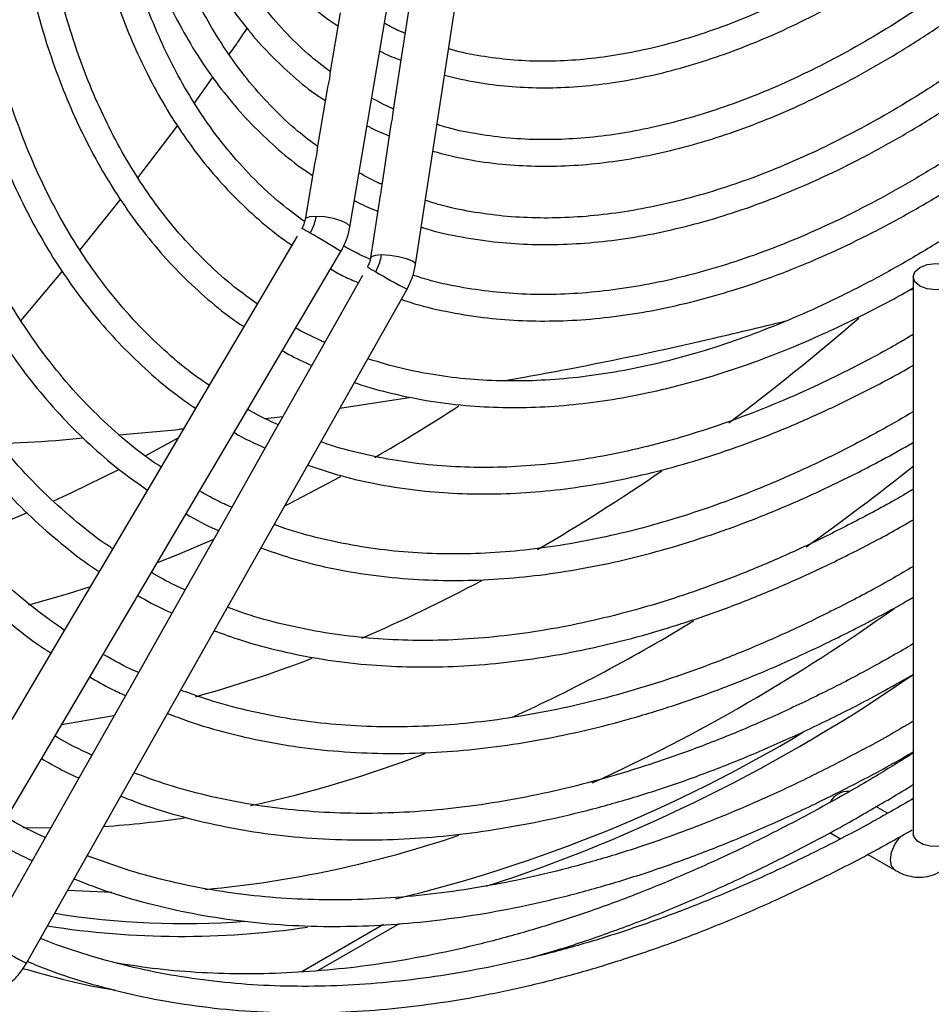
# Model space of a CAD drawing. Units: millimetres. Extents: x 5 to 414, y 3 to 291.
# Drawn here: x 337 to 340, y 130 to 134 of the extents above; entities that cross this region are included whole.
import ezdxf

# ---------------------------------------------------------------- set-up
doc = ezdxf.new("R2010")
doc.units = ezdxf.units.MM

msp = doc.modelspace()

# ---------------------------------------------------------------- linework, layer by layer
at = {"color": 7, "linetype": 'Continuous', "lineweight": 25}
for p, q in [((337.7911, 133.1793), (338.1637, 135.3723)), ((338.0221, 133.0473), (338.3597, 135.2606)), ((338.0164, 134.0707), (337.9826, 133.8491)), ((337.7569, 133.9334), (337.7206, 133.7197)), ((337.9759, 133.8054), (337.9421, 133.5836)), ((337.2439, 133.6155), (337.3086, 133.7061)), ((337.7122, 133.6703), (337.6759, 133.4563)), ((337.0451, 133.3529), (337.1849, 133.5356)), ((337.9354, 133.5401), (337.9016, 133.3181)), ((337.6675, 133.4072), (337.6333, 133.2061)), ((336.8413, 133.0991), (336.9843, 133.2762)), ((337.8949, 133.2748), (337.8639, 133.0715)), ((337.6058, 133.1477), (337.4491, 132.8823)), ((336.3747, 130.7475), (337.7593, 133.093)), ((336.6335, 132.8494), (336.7794, 133.0235)), ((337.8356, 133.0089), (337.684, 132.7405)), ((339.7729, 133.0043), (339.7729, 131.0454)), ((336.653, 130.5886), (337.9919, 132.9605)), ((339.7579, 132.9567), (339.7729, 132.9606)), ((337.4491, 132.8823), (337.2795, 132.595)), ((337.684, 132.7405), (337.5201, 132.4501)), ((337.2795, 132.595), (337.1099, 132.3077)), ((337.7556, 132.5418), (338.0066, 132.5805)), ((337.493, 132.5054), (337.5557, 132.5132)), ((337.5201, 132.4501), (337.3562, 132.1598)), ((337.1861, 132.4367), (337.0713, 132.3742)), ((337.1099, 132.3077), (336.9403, 132.0205)), ((337.3562, 132.1598), (337.1923, 131.8695)), ((336.9403, 132.0205), (336.7708, 131.7333)), ((337.1923, 131.8695), (337.0161, 131.5573)), ((336.7708, 131.7333), (336.6012, 131.4461)), ((337.0161, 131.5573), (336.8522, 131.267)), ((336.8522, 131.267), (336.6884, 130.9767)), ((339.6823, 131.1164), (339.6417, 131.1399)), ((339.4797, 131.0486), (339.517, 131.0272)), ((336.6884, 130.9767), (336.5245, 130.6864)), ((339.6131, 130.9717), (339.7092, 130.9162)), ((336.9531, 130.8379), (336.7979, 130.8453)), ((337.6783, 130.5629), (337.965, 130.7284))]:
    msp.add_line(p, q, dxfattribs=at)
at = {"color": 8, "linetype": 'Continuous', "lineweight": 25}
for p, q in [((336.7376, 131.064), (336.6398, 131.0654)), ((337.9097, 130.7247), (337.6217, 130.5584))]:
    msp.add_line(p, q, dxfattribs=at)
at = {"color": 8, "linetype": 'Continuous', "lineweight": 25, "flags": 128}
for points in [[(337.6729, 133.2169), (337.6497, 133.2153), (337.636, 133.2102), (337.6333, 133.2061)], [(337.7911, 133.1793), (337.7905, 133.1829), (337.7807, 133.1922), (337.7604, 133.2015), (337.7328, 133.2095), (337.7021, 133.2149), (337.6729, 133.2169)], [(337.9024, 133.0813), (337.8795, 133.0797), (337.8663, 133.075), (337.8639, 133.0715)], [(338.0221, 133.0473), (338.0213, 133.0509), (338.0109, 133.0592), (337.9902, 133.0676), (337.9623, 133.0748), (337.9314, 133.0796), (337.9024, 133.0813)], [(337.7578, 132.3004), (337.577, 132.2052), (337.561, 132.1971)], [(337.311, 132.0797), (337.1843, 132.0262), (337.1127, 131.9976)], [(336.877, 131.9132), (336.7965, 131.8877), (336.6605, 131.8485)], [(339.7091, 130.9163), (339.6969, 130.9303), (339.6926, 130.9528), (339.6969, 130.9803), (339.7092, 131.0086), (339.7275, 131.0333), (339.7312, 131.037)], [(339.9095, 131.0127), (339.887, 131.0036), (339.8605, 130.9994), (339.8331, 131.0006), (339.808, 131.0071), (339.7882, 131.0182), (339.7761, 131.0324), (339.7729, 131.0454)]]:
    msp.add_lwpolyline(points, dxfattribs=at)
at = {"color": 7, "linetype": 'Continuous', "lineweight": 25, "flags": 128}
for points in [[(339.7963, 133.037), (339.8223, 133.047), (339.8529, 133.0505), (339.8835, 133.047), (339.9095, 133.037), (339.9268, 133.022), (339.9329, 133.0043), (339.9268, 132.9866), (339.9095, 132.9717), (339.8835, 132.9616), (339.8529, 132.9581), (339.8223, 132.9616), (339.7963, 132.9717), (339.779, 132.9866), (339.7729, 133.0043), (339.779, 133.022), (339.7963, 133.037)], [(336.9764, 132.3249), (336.8143, 132.2455), (336.7454, 132.2137)], [(336.655, 132.1736), (336.6138, 132.156), (336.4213, 132.0793)], [(336.9607, 131.4591), (336.7966, 131.4309), (336.7764, 131.428)]]:
    msp.add_lwpolyline(points, dxfattribs=at)
at = {"color": 8, "linetype": 'Continuous', "lineweight": 25}
for centre, radius, start, end in [((337.4373, 132.8076), 0.4104, 58.6072, 63.3293), ((336.554, 131.2067), 2.2386, 57.4216, 60.652), ((338.0704, 133.3693), 0.3955, 236.5964, 241.4965), ((339.0336, 134.9665), 2.2603, 239.3596, 242.5589), ((334.5584, 138.0993), 6.6231, 300.09214, 303.09223), ((334.8621, 138.471), 7.8571, 305.24791, 308.68321), ((335.8567, 136.9328), 6.0242, 294.5722, 301.46932), ((336.5175, 135.3593), 4.316, 282.3656, 290.8843), ((336.7098, 134.4146), 3.3512, 273.6795, 278.6358), ((337.6946, 132.5946), 2.2603, 239.3596, 242.5589)]:
    msp.add_arc(centre, radius, start, end, dxfattribs=at)
at = {"color": 7, "linetype": 'Continuous', "lineweight": 25}
for centre, radius, start, end in [((334.2527, 139.0062), 8.1352, 306.78203, 310.91861), ((335.0719, 137.8602), 6.726, 300.16415, 304.5723), ((335.6614, 136.7991), 5.5118, 293.2038, 298.0664), ((336.0072, 137.0068), 6.3559, 294.50398, 305.58025), ((336.058, 135.8241), 4.4589, 285.4686, 291.0151), ((336.4722, 136.3707), 5.7972, 288.0752, 304.70537), ((336.7775, 135.7388), 5.0609, 283.4133, 301.0432), ((339.5441, 131.1218), 0.0719, 88.1822, 151.4304), ((336.9272, 134.6977), 3.8652, 275.2688, 288.8227), ((337.2067, 133.6027), 2.8741, 260.9057, 274.2667), ((337.1989, 133.7069), 3.0236, 261.0281, 278.4151)]:
    msp.add_arc(centre, radius, start, end, dxfattribs=at)
for points, knots in [([(337.5228, 137.592), (337.5021, 137.5519), (337.4587, 137.4674), (337.3945, 137.334), (337.3288, 137.1902), (337.2639, 137.0386), (337.2012, 136.8816), (337.1416, 136.7206), (337.0857, 136.5565), (337.0342, 136.3903), (336.9874, 136.2229), (336.9457, 136.0549), (336.9094, 135.887), (336.8787, 135.7196), (336.8538, 135.5535), (336.8349, 135.3889), (336.822, 135.2265), (336.8152, 135.0666), (336.8146, 134.9096), (336.8204, 134.7559), (336.8324, 134.6059), (336.8507, 134.4599), (336.8753, 134.3183), (336.9063, 134.1814), (336.9436, 134.0494), (336.9872, 133.9227), (337.0371, 133.8015), (337.0932, 133.6861), (337.1557, 133.5767), (337.2244, 133.4737), (337.2995, 133.3772), (337.3807, 133.2875), (337.4687, 133.2056), (337.5377, 133.1483), (337.579, 133.1211), (337.587, 133.1158)], [0, 0, 0, 0, 0.022599, 0.047633, 0.074442, 0.102379, 0.131185, 0.160651, 0.190629, 0.22101, 0.251712, 0.282672, 0.313841, 0.345181, 0.376662, 0.408261, 0.439959, 0.471741, 0.503597, 0.535519, 0.567501, 0.599543, 0.631643, 0.663805, 0.696035, 0.728342, 0.760738, 0.793239, 0.825865, 0.85864, 0.891594, 0.92476, 0.958177, 0.991889, 1, 1, 1, 1]), ([(337.6313, 133.1984), (337.6029, 133.2194), (337.5418, 133.2645), (337.4549, 133.3453), (337.3721, 133.4355), (337.2979, 133.5314), (337.2318, 133.6312), (337.1715, 133.7378), (337.1172, 133.8509), (337.069, 133.9704), (337.0269, 134.096), (336.991, 134.2274), (336.9615, 134.3643), (336.9383, 134.5064), (336.9215, 134.6534), (336.9112, 134.8049), (336.9074, 134.9607), (336.9101, 135.1203), (336.9193, 135.2834), (336.935, 135.4496), (336.9572, 135.6184), (336.9857, 135.7896), (337.0205, 135.9625), (337.0615, 136.1368), (337.1085, 136.3119), (337.1614, 136.4874), (337.2199, 136.6625), (337.2837, 136.8365), (337.3522, 137.0082), (337.4241, 137.1751), (337.4968, 137.3323), (337.5572, 137.4557), (337.5934, 137.5254), (337.605, 137.5477)], [0, 0, 0, 0, 0.031818, 0.068386, 0.105382, 0.13887, 0.172281, 0.205619, 0.238894, 0.272117, 0.305297, 0.338443, 0.371564, 0.404666, 0.437754, 0.47083, 0.503896, 0.536954, 0.570001, 0.603037, 0.636058, 0.669059, 0.702032, 0.734967, 0.767847, 0.800648, 0.833329, 0.865824, 0.898001, 0.929583, 0.959829, 0.987137, 1, 1, 1, 1]), ([(337.677, 133.463), (337.6538, 133.4803), (337.5991, 133.5211), (337.5194, 133.5966), (337.4398, 133.6849), (337.3687, 133.7789), (337.3058, 133.8767), (337.2487, 133.9813), (337.1976, 134.0923), (337.1526, 134.2097), (337.1137, 134.333), (337.0811, 134.462), (337.0548, 134.5964), (337.0349, 134.7359), (337.0214, 134.8802), (337.0144, 135.0289), (337.0139, 135.1816), (337.0199, 135.3379), (337.0323, 135.4976), (337.0512, 135.66), (337.0765, 135.8249), (337.1081, 135.9917), (337.146, 136.1601), (337.1899, 136.3294), (337.2397, 136.4992), (337.2951, 136.6688), (337.3559, 136.8373), (337.4214, 137.0036), (337.4904, 137.1653), (337.5603, 137.3175), (337.6174, 137.4349), (337.6513, 137.5003), (337.6615, 137.5199)], [0, 0, 0, 0, 0.027988, 0.066148, 0.104783, 0.139643, 0.174416, 0.209109, 0.243732, 0.278297, 0.312818, 0.347304, 0.381764, 0.416204, 0.45063, 0.485044, 0.519447, 0.553839, 0.588219, 0.622584, 0.656929, 0.691246, 0.725523, 0.759743, 0.793882, 0.827896, 0.861715, 0.895203, 0.928064, 0.959521, 0.987858, 1, 1, 1, 1]), ([(337.7217, 133.7262), (337.6993, 133.7431), (337.6465, 133.783), (337.5698, 133.8572), (337.4937, 133.9439), (337.4261, 134.0363), (337.3667, 134.1323), (337.3131, 134.235), (337.2656, 134.3441), (337.2241, 134.4594), (337.1889, 134.5806), (337.1598, 134.7073), (337.1372, 134.8394), (337.1209, 134.9763), (337.111, 135.1179), (337.1077, 135.2636), (337.1108, 135.4132), (337.1204, 135.5662), (337.1364, 135.7222), (337.1588, 135.8807), (337.1876, 136.0414), (337.2226, 136.2036), (337.2637, 136.367), (337.3107, 136.5309), (337.3634, 136.6946), (337.4214, 136.8574), (337.4841, 137.018), (337.5502, 137.1738), (337.6171, 137.3193), (337.6687, 137.4259), (337.698, 137.4826), (337.705, 137.4961)], [0, 0, 0, 0, 0.029334, 0.069165, 0.109521, 0.145781, 0.181944, 0.218017, 0.254014, 0.289951, 0.32584, 0.361694, 0.397521, 0.433329, 0.469122, 0.504902, 0.54067, 0.576425, 0.612164, 0.647883, 0.683572, 0.719219, 0.754807, 0.790307, 0.825675, 0.86083, 0.895624, 0.929727, 0.962248, 0.990981, 1, 1, 1, 1]), ([(341.0286, 135.5894), (341.0096, 135.5602), (340.9662, 135.4937), (340.8939, 135.3896), (340.8111, 135.2758), (340.7219, 135.1597), (340.6273, 135.0434), (340.5281, 134.9283), (340.4249, 134.8155), (340.3183, 134.7059), (340.2087, 134.6002), (340.0966, 134.4991), (339.9824, 134.4031), (339.8665, 134.3126), (339.7494, 134.2281), (339.6314, 134.1498), (339.5128, 134.0781), (339.3941, 134.0132), (339.2756, 133.9554), (339.1576, 133.9048), (339.0404, 133.8617), (338.9242, 133.826), (338.8095, 133.798), (338.6963, 133.7779), (338.585, 133.7656), (338.4757, 133.7613), (338.3685, 133.7651), (338.2641, 133.7779), (338.187, 133.792), (338.1462, 133.8045), (338.138, 133.8071)], [0, 0, 0, 0, 0.023633, 0.053797, 0.086091, 0.11973, 0.154398, 0.18984, 0.225876, 0.262373, 0.299231, 0.336372, 0.373739, 0.411284, 0.448974, 0.486782, 0.524689, 0.562682, 0.600755, 0.638909, 0.677149, 0.715492, 0.753958, 0.792579, 0.831396, 0.870462, 0.909837, 0.949594, 0.98981, 1, 1, 1, 1]), ([(338.1237, 133.7134), (338.1618, 133.7044), (338.2349, 133.6871), (338.348, 133.6733), (338.4608, 133.6679), (338.5767, 133.6713), (338.6951, 133.6833), (338.8157, 133.7039), (338.9382, 133.733), (339.0622, 133.7704), (339.1875, 133.8162), (339.3135, 133.87), (339.4401, 133.9318), (339.5668, 134.0014), (339.6933, 134.0785), (339.8193, 134.1629), (339.9443, 134.2544), (340.0682, 134.3526), (340.1904, 134.4572), (340.3106, 134.5679), (340.4285, 134.6843), (340.5436, 134.8059), (340.6554, 134.932), (340.7633, 135.0617), (340.8662, 135.1935), (340.9615, 135.3233), (341.0419, 135.439), (341.0891, 135.5112), (341.1088, 135.5413)], [0, 0, 0, 0, 0.042667, 0.082009, 0.121395, 0.160819, 0.200273, 0.239748, 0.279237, 0.318731, 0.358223, 0.397708, 0.43718, 0.476633, 0.516062, 0.555463, 0.59483, 0.634154, 0.673425, 0.712626, 0.751733, 0.790707, 0.829483, 0.867939, 0.905826, 0.942538, 0.976091, 1, 1, 1, 1]), ([(341.2343, 135.4658), (341.2133, 135.4335), (341.1671, 135.3624), (341.0912, 135.2523), (341.0056, 135.1338), (340.9135, 135.0127), (340.8158, 134.8913), (340.7135, 134.7708), (340.607, 134.6525), (340.4969, 134.5373), (340.3836, 134.4258), (340.2678, 134.3188), (340.1497, 134.2167), (340.0297, 134.12), (339.9083, 134.0291), (339.7859, 133.9445), (339.6627, 133.8663), (339.5392, 133.7948), (339.4157, 133.7304), (339.2925, 133.6731), (339.17, 133.6232), (339.0483, 133.5808), (338.9278, 133.546), (338.8088, 133.519), (338.6914, 133.4998), (338.5759, 133.4886), (338.4625, 133.4856), (338.3513, 133.4906), (338.2427, 133.5047), (338.1578, 133.5211), (338.1106, 133.5358), (338.0973, 133.54)], [0, 0, 0, 0, 0.024027, 0.052827, 0.083664, 0.115788, 0.1489, 0.182757, 0.217187, 0.252064, 0.287291, 0.322795, 0.35852, 0.394422, 0.430467, 0.466628, 0.502886, 0.539226, 0.575642, 0.612129, 0.648691, 0.685334, 0.722074, 0.758933, 0.795938, 0.833129, 0.870551, 0.908259, 0.946314, 0.984783, 1, 1, 1, 1]), ([(336.9331, 135.4185), (336.93, 135.3731), (336.9231, 135.2754), (336.9201, 135.1289), (336.9226, 134.9786), (336.9315, 134.8319), (336.9467, 134.689), (336.9681, 134.5503), (336.9959, 134.4161), (337.0299, 134.2867), (337.0703, 134.1625), (337.1169, 134.0437), (337.1698, 133.9305), (337.2289, 133.8233), (337.2944, 133.7223), (337.3661, 133.6278), (337.4441, 133.54), (337.5287, 133.4598), (337.6007, 133.3999), (337.6463, 133.3699), (337.6597, 133.3611)], [0, 0, 0, 0, 0.049167, 0.105828, 0.16262, 0.219531, 0.276555, 0.333687, 0.390934, 0.448303, 0.50581, 0.563477, 0.62133, 0.679408, 0.737754, 0.796423, 0.85548, 0.914998, 0.975061, 1, 1, 1, 1]), ([(338.0829, 133.4459), (338.1223, 133.436), (338.2018, 133.4159), (338.3228, 133.3995), (338.4435, 133.3924), (338.5629, 133.3943), (338.685, 133.4048), (338.8093, 133.424), (338.9357, 133.4516), (339.0636, 133.4876), (339.1929, 133.532), (339.3232, 133.5846), (339.4541, 133.6452), (339.5854, 133.7136), (339.7166, 133.7897), (339.8475, 133.8732), (339.9777, 133.964), (340.1068, 134.0617), (340.2346, 134.166), (340.3606, 134.2767), (340.4846, 134.3933), (340.6061, 134.5155), (340.7248, 134.6428), (340.8401, 134.7746), (340.9514, 134.9099), (341.0576, 135.0471), (341.1562, 135.1823), (341.2415, 135.3055), (341.2923, 135.3836), (341.3145, 135.4177)], [0, 0, 0, 0, 0.041044, 0.082854, 0.120485, 0.158154, 0.195849, 0.233565, 0.271293, 0.309029, 0.346765, 0.384496, 0.422218, 0.459926, 0.497616, 0.535284, 0.572924, 0.610533, 0.648102, 0.685621, 0.723074, 0.760439, 0.797679, 0.834733, 0.871486, 0.907707, 0.942832, 0.975041, 1, 1, 1, 1]), ([(337.1109, 135.3665), (337.1113, 135.337), (337.1124, 135.2608), (337.1212, 135.1421), (337.1364, 135.01), (337.1582, 134.8823), (337.1861, 134.7591), (337.2203, 134.6407), (337.2607, 134.5275), (337.3074, 134.4198), (337.3604, 134.3179), (337.4195, 134.2219), (337.485, 134.1324), (337.5567, 134.0493), (337.635, 133.9738), (337.6993, 133.9195), (337.7392, 133.8933), (337.749, 133.8869)], [0, 0, 0, 0, 0.044287, 0.114516, 0.1849, 0.255438, 0.326136, 0.397011, 0.468088, 0.539401, 0.610998, 0.682939, 0.7553, 0.828171, 0.90166, 0.975891, 1, 1, 1, 1]), ([(341.4399, 135.3423), (341.4171, 135.307), (341.3683, 135.2315), (341.2888, 135.1155), (341.2006, 134.9925), (341.1056, 134.8667), (341.0051, 134.7403), (340.8996, 134.6147), (340.7899, 134.4911), (340.6765, 134.3704), (340.5599, 134.2533), (340.4404, 134.1406), (340.3186, 134.0326), (340.1947, 133.93), (340.0693, 133.8331), (339.9427, 133.7423), (339.8152, 133.6579), (339.6871, 133.5801), (339.5589, 133.5093), (339.4308, 133.4455), (339.3031, 133.3891), (339.1762, 133.3401), (339.0503, 133.2988), (338.9257, 133.2651), (338.8026, 133.2393), (338.6812, 133.2215), (338.5618, 133.2117), (338.4445, 133.2101), (338.3295, 133.2167), (338.2172, 133.2322), (338.1259, 133.2509), (338.0737, 133.2676), (338.0565, 133.2731)], [0, 0, 0, 0, 0.024263, 0.051868, 0.081426, 0.112223, 0.14397, 0.176436, 0.209456, 0.242909, 0.276704, 0.31077, 0.345052, 0.379509, 0.414107, 0.44882, 0.483628, 0.518517, 0.553478, 0.588505, 0.623597, 0.658759, 0.693999, 0.729332, 0.76478, 0.800368, 0.836133, 0.872115, 0.908364, 0.944933, 0.981881, 1, 1, 1, 1]), ([(338.0422, 133.1789), (338.0436, 133.1784), (338.0844, 133.1645), (338.1693, 133.1464), (338.2928, 133.1264), (338.4168, 133.1175), (338.5394, 133.1173), (338.6648, 133.1257), (338.7926, 133.1428), (338.9225, 133.1684), (339.0541, 133.2025), (339.1872, 133.2449), (339.3214, 133.2956), (339.4565, 133.3544), (339.592, 133.4211), (339.7277, 133.4956), (339.8632, 133.5777), (339.9983, 133.6672), (340.1325, 133.7637), (340.2656, 133.8671), (340.3972, 133.9771), (340.527, 134.0933), (340.6546, 134.2154), (340.7797, 134.343), (340.9019, 134.4757), (341.0207, 134.6127), (341.1355, 134.7533), (341.2452, 134.8958), (341.3475, 135.0364), (341.4365, 135.1661), (341.4929, 135.2511), (341.5181, 135.2911), (341.52, 135.2941)], [0, 0, 0, 0, 0.001468, 0.040883, 0.080847, 0.116936, 0.153057, 0.189204, 0.22537, 0.261549, 0.297737, 0.333926, 0.370113, 0.406294, 0.442465, 0.478621, 0.514761, 0.550879, 0.586973, 0.623036, 0.659063, 0.695042, 0.730961, 0.766797, 0.802517, 0.838063, 0.873332, 0.908112, 0.941897, 0.973097, 0.997986, 1, 1, 1, 1]), ([(341.6341, 135.2256), (341.6095, 135.1874), (341.5581, 135.1076), (341.4751, 134.986), (341.3844, 134.8586), (341.2867, 134.7282), (341.1833, 134.597), (341.075, 134.4664), (340.9622, 134.3377), (340.8456, 134.2118), (340.7256, 134.0893), (340.6027, 133.971), (340.4773, 133.8575), (340.3498, 133.7491), (340.2205, 133.6464), (340.0899, 133.5497), (339.9582, 133.4592), (339.8259, 133.3753), (339.6932, 133.2983), (339.5604, 133.2283), (339.428, 133.1656), (339.2961, 133.1103), (339.165, 133.0626), (339.0351, 133.0225), (338.9065, 132.9903), (338.7796, 132.966), (338.6544, 132.9497), (338.5313, 132.9415), (338.4103, 132.9416), (338.2917, 132.95), (338.1759, 132.9674), (338.0826, 132.9873), (338.0297, 133.0047), (338.0129, 133.0102)], [0, 0, 0, 0, 0.024493, 0.051112, 0.079617, 0.109319, 0.13994, 0.171258, 0.203116, 0.235395, 0.268008, 0.300887, 0.333979, 0.367244, 0.400649, 0.434168, 0.467781, 0.501475, 0.535237, 0.569062, 0.602947, 0.636894, 0.670906, 0.704994, 0.739174, 0.773464, 0.807892, 0.842489, 0.877293, 0.912348, 0.947703, 0.983409, 1, 1, 1, 1]), ([(337.016, 135.2103), (337.016, 135.2075), (337.0159, 135.1558), (337.0213, 135.0584), (337.0329, 134.9186), (337.0514, 134.7832), (337.076, 134.652), (337.107, 134.5256), (337.1442, 134.4041), (337.1876, 134.288), (337.2373, 134.1774), (337.2933, 134.0726), (337.3556, 133.974), (337.4241, 133.8818), (337.4989, 133.7962), (337.5803, 133.7182), (337.6489, 133.6605), (337.6922, 133.632), (337.7044, 133.624)], [0, 0, 0, 0, 0.003806, 0.071592, 0.139524, 0.207595, 0.275807, 0.344169, 0.412698, 0.481418, 0.550363, 0.619579, 0.689119, 0.759053, 0.829463, 0.900445, 0.972105, 1, 1, 1, 1]), ([(337.972, 132.9251), (337.9822, 132.9215), (338.0327, 132.9036), (338.1286, 132.8815), (338.2553, 132.8601), (338.3825, 132.8494), (338.5083, 132.8475), (338.637, 132.8543), (338.7681, 132.8697), (338.9015, 132.8936), (339.0367, 132.9261), (339.1735, 132.9669), (339.3115, 133.0161), (339.4505, 133.0734), (339.5901, 133.1387), (339.73, 133.2119), (339.8699, 133.2928), (340.0095, 133.3811), (340.1485, 133.4767), (340.2866, 133.5793), (340.4233, 133.6887), (340.5585, 133.8045), (340.6918, 133.9265), (340.8228, 134.0543), (340.9512, 134.1875), (341.0766, 134.3256), (341.1985, 134.4681), (341.3164, 134.6139), (341.429, 134.7616), (341.5341, 134.907), (341.6256, 135.0411), (341.6847, 135.1306), (341.7117, 135.1737), (341.7148, 135.1786)], [0, 0, 0, 0, 0.009592, 0.047226, 0.08535, 0.119867, 0.154412, 0.18898, 0.223565, 0.258164, 0.292771, 0.327381, 0.361991, 0.396596, 0.431194, 0.465782, 0.500355, 0.534912, 0.569449, 0.603963, 0.638449, 0.672899, 0.707305, 0.741652, 0.775921, 0.810079, 0.844071, 0.877798, 0.911057, 0.943363, 0.973185, 0.996943, 1, 1, 1, 1]), ([(341.7989, 135.1253), (341.7987, 135.125), (341.7721, 135.0825), (341.7166, 134.9975), (341.6296, 134.8685), (341.5355, 134.7356), (341.4344, 134.5993), (341.3274, 134.4619), (341.2152, 134.325), (341.0986, 134.1897), (340.9779, 134.057), (340.8537, 133.9276), (340.7264, 133.8023), (340.5965, 133.6816), (340.4643, 133.5659), (340.3301, 133.4557), (340.1944, 133.3513), (340.0575, 133.2531), (339.9197, 133.1615), (339.7814, 133.0765), (339.6428, 132.9986), (339.5043, 132.9278), (339.3661, 132.8643), (339.2286, 132.8084), (339.092, 132.7601), (338.9566, 132.7196), (338.8225, 132.6869), (338.6901, 132.6623), (338.5596, 132.6457), (338.4311, 132.6373), (338.3048, 132.6372), (338.1809, 132.6455), (338.0596, 132.6627), (337.9502, 132.6856), (337.8831, 132.7068), (337.8539, 132.716)], [0, 0, 0, 0, 0.000227, 0.024752, 0.050157, 0.077363, 0.105715, 0.134948, 0.16485, 0.195272, 0.226102, 0.257254, 0.288666, 0.320287, 0.352076, 0.384004, 0.416045, 0.44818, 0.480393, 0.512673, 0.545013, 0.577408, 0.609856, 0.64236, 0.674924, 0.707559, 0.740277, 0.773096, 0.80604, 0.839135, 0.872414, 0.905914, 0.939676, 0.973743, 1, 1, 1, 1]), ([(337.4652, 132.9095), (337.4429, 132.9251), (337.3863, 132.9647), (337.3015, 133.0392), (337.21, 133.132), (337.1275, 133.2317), (337.0536, 133.3361), (336.988, 133.4439), (336.9284, 133.5584), (336.8747, 133.6793), (336.8272, 133.8065), (336.7859, 133.9397), (336.7508, 134.0785), (336.7221, 134.2228), (336.6999, 134.3722), (336.6837, 134.5259), (336.6784, 134.632), (336.6757, 134.6849)], [0, 0, 0, 0, 0.047115, 0.119971, 0.193641, 0.268064, 0.335076, 0.401958, 0.46872, 0.535377, 0.601948, 0.66845, 0.734897, 0.801303, 0.867677, 0.934027, 1, 1, 1, 1]), ([(336.5854, 134.6328), (336.5865, 134.6073), (336.59, 134.5286), (336.6026, 134.4008), (336.623, 134.2496), (336.65, 134.1031), (336.6833, 133.9613), (336.723, 133.8245), (336.769, 133.6931), (336.8213, 133.5672), (336.8799, 133.4472), (336.9448, 133.3333), (337.016, 133.2258), (337.0935, 133.1248), (337.1772, 133.0307), (337.2675, 132.9441), (337.3477, 132.8764), (337.3998, 132.8411), (337.4176, 132.829)], [0, 0, 0, 0, 0.031304, 0.09675, 0.162306, 0.227976, 0.293766, 0.359689, 0.425762, 0.492009, 0.558459, 0.625151, 0.692129, 0.759448, 0.827168, 0.89536, 0.964102, 1, 1, 1, 1]), ([(337.2957, 132.6224), (337.28, 132.633), (337.2284, 132.6677), (337.1464, 132.7366), (337.0496, 132.8293), (336.9587, 132.9325), (336.8767, 133.0416), (336.8037, 133.1549), (336.7392, 133.2709), (336.6807, 133.3934), (336.6283, 133.5224), (336.582, 133.6574), (336.542, 133.7983), (336.5083, 133.9448), (336.4809, 134.0965), (336.4601, 134.2534), (336.4461, 134.4041), (336.4421, 134.5043), (336.4403, 134.549)], [0, 0, 0, 0, 0.030247, 0.099625, 0.169738, 0.240539, 0.311966, 0.37599, 0.439911, 0.503735, 0.567478, 0.631154, 0.694776, 0.758357, 0.821905, 0.885428, 0.948932, 1, 1, 1, 1]), ([(336.3488, 134.4962), (336.3516, 134.4469), (336.3573, 134.3425), (336.3739, 134.1882), (336.3968, 134.0324), (336.4264, 133.8812), (336.4622, 133.7349), (336.5044, 133.5938), (336.5529, 133.458), (336.6078, 133.3279), (336.669, 133.2037), (336.7365, 133.0857), (336.8103, 132.974), (336.8904, 132.869), (336.9768, 132.7708), (337.0696, 132.6801), (337.1598, 132.6029), (337.2215, 132.56), (337.2479, 132.5415)], [0, 0, 0, 0, 0.0563441, 0.1191298, 0.1820156, 0.2450045, 0.3081039, 0.3713255, 0.4346858, 0.4982062, 0.561914, 0.6258424, 0.690031, 0.7545268, 0.8193834, 0.884661, 0.950425, 1, 1, 1, 1]), ([(337.126, 132.335), (337.1161, 132.3415), (337.0687, 132.3724), (336.9891, 132.4372), (336.8875, 132.53), (336.7916, 132.6336), (336.7046, 132.743), (336.6265, 132.8569), (336.557, 132.9738), (336.4933, 133.0974), (336.4357, 133.2275), (336.3842, 133.3639), (336.339, 133.5062), (336.3, 133.6543), (336.2673, 133.8079), (336.241, 133.9667), (336.2215, 134.1305), (336.209, 134.2792), (336.2059, 134.375), (336.2046, 134.413)], [0, 0, 0, 0, 0.017616, 0.083984, 0.151019, 0.218683, 0.286926, 0.348438, 0.409855, 0.471183, 0.532433, 0.593618, 0.65475, 0.71584, 0.776896, 0.837926, 0.898936, 0.959931, 1, 1, 1, 1]), ([(336.1132, 134.3602), (336.1139, 134.3409), (336.1165, 134.2638), (336.1276, 134.1331), (336.1465, 133.9684), (336.1723, 133.8084), (336.2044, 133.653), (336.2429, 133.5026), (336.2878, 133.3574), (336.3391, 133.2177), (336.3967, 133.0837), (336.4606, 132.9556), (336.5308, 132.8338), (336.6074, 132.7184), (336.6902, 132.6097), (336.7793, 132.5079), (336.8749, 132.4135), (336.9741, 132.3277), (337.0441, 132.278), (337.0781, 132.2538)], [0, 0, 0, 0, 0.020268, 0.080612, 0.141046, 0.201572, 0.262193, 0.322916, 0.383754, 0.44472, 0.505836, 0.567126, 0.62862, 0.690353, 0.752368, 0.81471, 0.877433, 0.940593, 1, 1, 1, 1]), ([(336.9563, 132.0475), (336.9512, 132.0508), (336.9073, 132.0788), (336.8295, 132.1407), (336.7233, 132.234), (336.6229, 132.3382), (336.5281, 132.4522), (336.4426, 132.5716), (336.3663, 132.6949), (336.2986, 132.8204), (336.2369, 132.9525), (336.1813, 133.091), (336.132, 133.2356), (336.0888, 133.386), (336.052, 133.5421), (336.0216, 133.7035), (335.9975, 133.8699), (335.9804, 134.0414), (335.9708, 134.1772), (335.9692, 134.2571), (335.9688, 134.2768)], [0, 0, 0, 0, 0.008382, 0.072116, 0.136457, 0.201375, 0.266827, 0.332765, 0.39193, 0.451019, 0.510037, 0.568994, 0.6279, 0.686765, 0.745596, 0.804402, 0.863188, 0.921958, 0.980715, 1, 1, 1, 1]), ([(335.8771, 134.2239), (335.8792, 134.1772), (335.884, 134.0712), (335.899, 133.9107), (335.9209, 133.742), (335.9495, 133.5779), (335.9844, 133.4186), (336.0257, 133.2644), (336.0734, 133.1155), (336.1275, 132.9721), (336.1879, 132.8345), (336.2547, 132.703), (336.3278, 132.5777), (336.4072, 132.4589), (336.4929, 132.3469), (336.5849, 132.2418), (336.6832, 132.1438), (336.7883, 132.0541), (336.8637, 131.9952), (336.9056, 131.9687), (336.9086, 131.9668)], [0, 0, 0, 0, 0.045963, 0.104217, 0.162554, 0.220975, 0.279484, 0.338089, 0.396801, 0.455635, 0.51461, 0.573748, 0.633076, 0.692626, 0.752436, 0.812548, 0.873007, 0.933864, 0.99517, 1, 1, 1, 1]), ([(336.7867, 131.7601), (336.7503, 131.7859), (336.6748, 131.8392), (336.567, 131.9319), (336.4617, 132.0358), (336.3621, 132.1498), (336.2717, 132.2693), (336.1904, 132.3929), (336.1177, 132.5191), (336.051, 132.652), (335.9904, 132.7913), (335.9359, 132.9369), (335.8876, 133.0885), (335.8456, 133.2458), (335.81, 133.4087), (335.7808, 133.5769), (335.7579, 133.75), (335.7422, 133.9281), (335.7339, 134.0585), (335.7328, 134.1306), (335.7326, 134.1405)], [0, 0, 0, 0, 0.057544, 0.119452, 0.181892, 0.24483, 0.308225, 0.365387, 0.422477, 0.4795, 0.536464, 0.593378, 0.650251, 0.70709, 0.763903, 0.820694, 0.877469, 0.934231, 0.990981, 1, 1, 1, 1]), ([(335.6411, 134.0876), (335.6413, 134.0774), (335.6431, 134.0054), (335.6526, 133.8753), (335.67, 133.6978), (335.6945, 133.525), (335.7252, 133.3568), (335.7624, 133.1934), (335.8061, 133.0351), (335.8561, 132.8823), (335.9125, 132.735), (335.9753, 132.5936), (336.0445, 132.4583), (336.12, 132.3293), (336.2018, 132.2068), (336.2899, 132.091), (336.3843, 131.9823), (336.485, 131.8807), (336.5923, 131.7871), (336.6774, 131.7202), (336.7283, 131.6874), (336.7395, 131.6802)], [0, 0, 0, 0, 0.009293, 0.065583, 0.121949, 0.178392, 0.234912, 0.291514, 0.348207, 0.405, 0.461907, 0.518946, 0.576136, 0.633503, 0.691076, 0.748888, 0.806975, 0.86538, 0.924145, 0.983316, 1, 1, 1, 1]), ([(337.3657, 133.7862), (337.3773, 133.802), (337.3991, 133.8318), (337.4195, 133.8637), (337.429, 133.8786)], [0, 0, 0, 0, 0.533244, 1, 1, 1, 1]), ([(337.9844, 133.8612), (337.9786, 133.8634), (337.9537, 133.8731), (337.9306, 133.8862), (337.9129, 133.8963)], [0, 0, 0, 0, 0.231879, 1, 1, 1, 1]), ([(337.9815, 133.8401), (337.9812, 133.8371), (337.9805, 133.8312), (337.9788, 133.8208), (337.977, 133.8118), (337.9762, 133.8072), (337.976, 133.8054)], [0, 0, 0, 0, 0.277176, 0.554686, 0.827571, 1, 1, 1, 1]), ([(337.9826, 133.8491), (337.9826, 133.8491), (337.9821, 133.8474), (337.9818, 133.8437), (337.9815, 133.8401)], [0, 0, 0, 0, 0.018391, 1, 1, 1, 1]), ([(337.8964, 133.7991), (337.9003, 133.797), (337.9237, 133.784), (337.9489, 133.7745), (337.97, 133.7665)], [0, 0, 0, 0, 0.164721, 1, 1, 1, 1]), ([(337.7203, 133.7169), (337.7202, 133.7147), (337.7199, 133.7104), (337.7188, 133.7011), (337.7168, 133.691), (337.7145, 133.6807), (337.7126, 133.6736), (337.7123, 133.6706), (337.7123, 133.6703)], [0, 0, 0, 0, 0.1921977, 0.3846842, 0.5728717, 0.7666054, 0.9751237, 1, 1, 1, 1]), ([(337.7208, 133.7197), (337.7207, 133.7194), (337.7205, 133.7188), (337.7204, 133.7175), (337.7203, 133.7169)], [0, 0, 0, 0, 0.524644, 1, 1, 1, 1]), ([(337.9438, 133.5953), (337.9406, 133.5966), (337.9142, 133.6071), (337.8897, 133.6209), (337.8682, 133.6331)], [0, 0, 0, 0, 0.122347, 1, 1, 1, 1]), ([(337.941, 133.5746), (337.9407, 133.5716), (337.94, 133.5656), (337.9383, 133.5552), (337.9365, 133.5464), (337.9358, 133.5418), (337.9355, 133.5401)], [0, 0, 0, 0, 0.278576, 0.55747, 0.831869, 1, 1, 1, 1]), ([(337.9421, 133.5836), (337.9421, 133.5835), (337.9416, 133.5818), (337.9413, 133.5782), (337.941, 133.5746)], [0, 0, 0, 0, 0.0278335, 1, 1, 1, 1]), ([(337.8517, 133.5359), (337.8553, 133.5339), (337.88, 133.52), (337.9066, 133.5097), (337.9294, 133.5008)], [0, 0, 0, 0, 0.144382, 1, 1, 1, 1]), ([(337.6756, 133.4534), (337.6754, 133.4512), (337.6751, 133.4468), (337.6739, 133.4375), (337.672, 133.4273), (337.6697, 133.4171), (337.6678, 133.4102), (337.6676, 133.4074), (337.6676, 133.4072)], [0, 0, 0, 0, 0.194636, 0.389561, 0.58022, 0.77633, 0.987343, 1, 1, 1, 1]), ([(337.676, 133.4563), (337.6759, 133.456), (337.6757, 133.4554), (337.6756, 133.454), (337.6756, 133.4534)], [0, 0, 0, 0, 0.49485, 1, 1, 1, 1]), ([(337.9033, 133.3297), (337.9014, 133.3304), (337.8736, 133.3416), (337.8477, 133.3563), (337.8235, 133.37)], [0, 0, 0, 0, 0.067349, 1, 1, 1, 1]), ([(337.9016, 133.3181), (337.9016, 133.318), (337.9011, 133.3163), (337.9008, 133.3126), (337.9005, 133.3091)], [0, 0, 0, 0, 0.035933, 1, 1, 1, 1]), ([(337.9005, 133.3091), (337.9002, 133.3061), (337.8995, 133.3001), (337.8978, 133.2898), (337.896, 133.281), (337.8953, 133.2764), (337.895, 133.2747)], [0, 0, 0, 0, 0.279751, 0.559806, 0.835477, 1, 1, 1, 1]), ([(337.807, 133.2728), (337.8114, 133.2703), (337.8376, 133.2556), (337.8656, 133.2444), (337.8889, 133.2351)], [0, 0, 0, 0, 0.1698658, 1, 1, 1, 1]), ([(337.6511, 133.1579), (337.6567, 133.1686), (337.6666, 133.1876), (337.671, 133.208), (337.6729, 133.2169)], [0, 0, 0, 0, 0.5597687, 1, 1, 1, 1]), ([(337.6333, 133.206), (337.6321, 133.2006), (337.6298, 133.1898), (337.6243, 133.1795), (337.6215, 133.1744)], [0, 0, 0, 0, 0.4964787, 1, 1, 1, 1]), ([(337.7593, 133.093), (337.7666, 133.1068), (337.7812, 133.1344), (337.7878, 133.1643), (337.7911, 133.1794)], [0, 0, 0, 0, 0.4986743, 1, 1, 1, 1]), ([(337.8626, 133.0662), (337.8571, 133.0684), (337.8245, 133.0815), (337.794, 133.0986), (337.7687, 133.1129)], [0, 0, 0, 0, 0.16895, 1, 1, 1, 1]), ([(337.8816, 133.0217), (337.887, 133.0325), (337.8966, 133.0517), (337.9006, 133.0723), (337.9024, 133.0813)], [0, 0, 0, 0, 0.559769, 1, 1, 1, 1]), ([(337.8639, 133.0714), (337.8628, 133.0659), (337.8606, 133.0548), (337.8553, 133.0444), (337.8526, 133.0391)], [0, 0, 0, 0, 0.4971499, 1, 1, 1, 1]), ([(337.9919, 132.9605), (337.9989, 132.9744), (338.013, 133.0022), (338.0191, 133.0323), (338.0221, 133.0474)], [0, 0, 0, 0, 0.498926, 1, 1, 1, 1]), ([(337.7232, 133.0318), (337.7387, 133.0228), (337.7702, 133.0046), (337.8039, 132.9904), (337.8211, 132.9833)], [0, 0, 0, 0, 0.4917602, 1, 1, 1, 1]), ([(337.8068, 132.6326), (337.8091, 132.6318), (337.8524, 132.6153), (337.9418, 132.5923), (338.0754, 132.5647), (338.2103, 132.549), (338.3444, 132.543), (338.4767, 132.5458), (338.6117, 132.5573), (338.749, 132.5774), (338.8883, 132.606), (339.0295, 132.643), (339.1721, 132.6885), (339.3158, 132.7422), (339.4605, 132.8039), (339.6057, 132.8742), (339.7099, 132.9283), (339.7656, 132.9612), (339.7729, 132.9655)], [0, 0, 0, 0, 0.0041151, 0.0787737, 0.154336, 0.2307877, 0.2996726, 0.3686065, 0.4375764, 0.5065741, 0.575591, 0.6446188, 0.7136499, 0.7826777, 0.8516961, 0.9207, 0.9896837, 1, 1, 1, 1]), ([(338.3341, 132.6386), (338.4105, 132.6524), (338.6505, 132.6956), (338.9819, 132.7662), (339.235, 132.8271), (339.325, 132.8488)], [0, 0, 0, 0, 0.23146, 0.726673, 1, 1, 1, 1]), ([(337.7027, 132.7736), (337.6695, 132.7883), (337.6346, 132.8036), (337.6021, 132.8232), (337.6006, 132.8241)], [0, 0, 0, 0, 0.95227, 1, 1, 1, 1]), ([(339.7729, 132.8013), (339.7584, 132.7926), (339.6957, 132.755), (339.585, 132.6959), (339.4409, 132.6242), (339.2973, 132.5605), (339.1544, 132.5043), (339.0125, 132.4558), (338.8718, 132.4151), (338.7326, 132.3824), (338.5951, 132.3577), (338.4594, 132.3412), (338.3258, 132.3329), (338.1945, 132.333), (338.0656, 132.3416), (337.9391, 132.3586), (337.816, 132.3853), (337.7325, 132.4072), (337.6914, 132.4228), (337.6889, 132.4237)], [0, 0, 0, 0, 0.019277, 0.083083, 0.146989, 0.210995, 0.275105, 0.339332, 0.403692, 0.468212, 0.532923, 0.597868, 0.663096, 0.728665, 0.79464, 0.861093, 0.928099, 0.995733, 1, 1, 1, 1]), ([(337.5534, 132.7443), (337.561, 132.7398), (337.5942, 132.7201), (337.6296, 132.7046), (337.657, 132.6926)], [0, 0, 0, 0, 0.229205, 1, 1, 1, 1]), ([(337.6424, 132.3412), (337.681, 132.3284), (337.7633, 132.3011), (337.8955, 132.2716), (338.0328, 132.251), (338.1699, 132.2405), (338.3055, 132.239), (338.4438, 132.2461), (338.5847, 132.2618), (338.7278, 132.2861), (338.8729, 132.3189), (339.0197, 132.3602), (339.1678, 132.4097), (339.3171, 132.4676), (339.4671, 132.5333), (339.6177, 132.6079), (339.7197, 132.6613), (339.7714, 132.692), (339.7729, 132.6929)], [0, 0, 0, 0, 0.0634672, 0.1352428, 0.2078117, 0.2735587, 0.3393489, 0.4051732, 0.4710252, 0.5368979, 0.6027841, 0.6686774, 0.7345717, 0.8004615, 0.8663423, 0.9322096, 0.9980588, 1, 1, 1, 1]), ([(337.5391, 132.4837), (337.514, 132.4947), (337.4771, 132.5108), (337.4426, 132.5312), (337.4315, 132.5377)], [0, 0, 0, 0, 0.678305, 1, 1, 1, 1]), ([(339.7729, 132.5291), (339.7385, 132.509), (339.6541, 132.4598), (339.5199, 132.3898), (339.3705, 132.3182), (339.2217, 132.2544), (339.0737, 132.1982), (338.9267, 132.1498), (338.781, 132.1093), (338.6369, 132.0768), (338.4944, 132.0525), (338.3539, 132.0363), (338.2155, 132.0284), (338.0793, 132.0289), (337.9457, 132.038), (337.8145, 132.0556), (337.6865, 132.0826), (337.5897, 132.1084), (337.5372, 132.1281), (337.5247, 132.1328)], [0, 0, 0, 0, 0.042277, 0.103599, 0.165011, 0.226514, 0.288115, 0.349823, 0.411658, 0.473641, 0.535804, 0.598182, 0.660819, 0.723768, 0.787084, 0.850829, 0.915069, 0.979868, 1, 1, 1, 1]), ([(336.9785, 132.4487), (337.0484, 132.454), (337.1236, 132.4596), (337.2003, 132.4691), (337.2056, 132.4698)], [0, 0, 0, 0, 0.930461, 1, 1, 1, 1]), ([(337.3835, 132.4565), (337.3844, 132.456), (337.4192, 132.4349), (337.4564, 132.418), (337.4927, 132.4016)], [0, 0, 0, 0, 0.0256384, 1, 1, 1, 1]), ([(336.5588, 132.4181), (336.624, 132.4207), (336.7208, 132.4247), (336.8204, 132.4343), (336.8528, 132.4374)], [0, 0, 0, 0, 0.6742039, 1, 1, 1, 1]), ([(337.4781, 132.0502), (337.512, 132.0382), (337.5905, 132.0106), (337.7195, 131.9788), (337.8645, 131.9533), (338.0097, 131.9389), (338.1539, 131.9342), (338.2959, 131.9385), (338.4405, 131.9513), (338.5875, 131.9727), (338.7366, 132.0026), (338.8875, 132.041), (339.0399, 132.0878), (339.1936, 132.1429), (339.3483, 132.2062), (339.5036, 132.2777), (339.6453, 132.349), (339.7351, 132.3999), (339.7729, 132.4214)], [0, 0, 0, 0, 0.0521637, 0.12068, 0.1899079, 0.259826, 0.322861, 0.3859321, 0.4490292, 0.5121466, 0.5752784, 0.6384188, 0.7015625, 0.7647047, 0.8278413, 0.8909685, 0.9540826, 1, 1, 1, 1]), ([(337.3752, 132.1934), (337.3572, 132.2012), (337.3183, 132.2181), (337.2818, 132.2393), (337.2621, 132.2508)], [0, 0, 0, 0, 0.461635, 1, 1, 1, 1]), ([(339.7729, 132.2565), (339.7678, 132.2534), (339.711, 132.2191), (339.6025, 132.1604), (339.4477, 132.081), (339.2933, 132.0099), (339.1395, 131.9463), (338.9865, 131.8904), (338.8347, 131.8424), (338.6843, 131.8023), (338.5354, 131.7704), (338.3882, 131.7466), (338.2431, 131.731), (338.1001, 131.7238), (337.9594, 131.7251), (337.8212, 131.7349), (337.6856, 131.7533), (337.5531, 131.781), (337.4443, 131.8102), (337.3815, 131.8336), (337.3603, 131.8415)], [0, 0, 0, 0, 0.0058597, 0.0648914, 0.1240069, 0.1832046, 0.2424866, 0.3018596, 0.3613351, 0.4209297, 0.480665, 0.5405686, 0.6006737, 0.6610198, 0.7216521, 0.7826209, 0.8439805, 0.9057872, 0.9680967, 1, 1, 1, 1]), ([(337.2143, 132.1698), (337.249, 132.1501), (337.2863, 132.1289), (337.3259, 132.1122), (337.3287, 132.111)], [0, 0, 0, 0, 0.9304026, 1, 1, 1, 1]), ([(337.3138, 131.7591), (337.3443, 131.7478), (337.4203, 131.7197), (337.5476, 131.6861), (337.6953, 131.6569), (337.8435, 131.6389), (337.9907, 131.6307), (338.136, 131.6314), (338.284, 131.6408), (338.4345, 131.6588), (338.5873, 131.6853), (338.742, 131.7204), (338.8984, 131.7639), (339.0562, 131.8157), (339.2152, 131.8758), (339.375, 131.944), (339.5355, 132.0205), (339.6682, 132.0889), (339.7474, 132.1346), (339.7729, 132.1494)], [0, 0, 0, 0, 0.044072, 0.109746, 0.176062, 0.243005, 0.303603, 0.364232, 0.424887, 0.485561, 0.54625, 0.606949, 0.667654, 0.728359, 0.789062, 0.849758, 0.910445, 0.97112, 1, 1, 1, 1]), ([(337.2111, 131.9028), (337.1991, 131.908), (337.1581, 131.9257), (337.1197, 131.9479), (337.0925, 131.9635)], [0, 0, 0, 0, 0.294372, 1, 1, 1, 1]), ([(339.7729, 131.9849), (339.7498, 131.9712), (339.6733, 131.9259), (339.5434, 131.8567), (339.3836, 131.7772), (339.2242, 131.7058), (339.0656, 131.6419), (338.9078, 131.5859), (338.7513, 131.5378), (338.5961, 131.4977), (338.4425, 131.4657), (338.2907, 131.442), (338.141, 131.4265), (337.9934, 131.4195), (337.8481, 131.4209), (337.7054, 131.4309), (337.5653, 131.4496), (337.4282, 131.4774), (337.3045, 131.5103), (337.2286, 131.538), (337.1957, 131.55)], [0, 0, 0, 0, 0.02472, 0.081775, 0.138907, 0.196115, 0.2534, 0.310772, 0.368239, 0.425819, 0.483531, 0.541399, 0.599455, 0.657732, 0.716272, 0.775119, 0.83432, 0.893925, 0.953983, 1, 1, 1, 1]), ([(337.045, 131.883), (337.0762, 131.865), (337.1152, 131.8426), (337.1567, 131.8246), (337.165, 131.8211)], [0, 0, 0, 0, 0.7999799, 1, 1, 1, 1]), ([(337.1495, 131.4681), (337.1734, 131.4588), (337.2437, 131.4314), (337.3658, 131.3966), (337.5158, 131.3632), (337.6716, 131.3404), (337.8271, 131.3282), (337.981, 131.3259), (338.1324, 131.3323), (338.2864, 131.3473), (338.4427, 131.3709), (338.6011, 131.403), (338.7614, 131.4436), (338.9232, 131.4926), (339.0863, 131.5499), (339.2504, 131.6154), (339.4153, 131.6889), (339.5807, 131.771), (339.7, 131.8338), (339.764, 131.8715), (339.7729, 131.8767)], [0, 0, 0, 0, 0.032697, 0.095812, 0.15951, 0.223781, 0.288601, 0.347046, 0.405518, 0.464009, 0.522515, 0.581032, 0.639556, 0.698082, 0.756607, 0.815128, 0.873643, 0.932148, 0.990641, 1, 1, 1, 1]), ([(339.7729, 131.7122), (339.7246, 131.6844), (339.6213, 131.625), (339.463, 131.543), (339.2984, 131.4643), (339.1344, 131.3935), (338.9711, 131.3303), (338.8088, 131.2751), (338.6478, 131.2279), (338.4882, 131.1888), (338.3303, 131.1578), (338.1743, 131.1351), (338.0203, 131.1208), (337.8685, 131.1149), (337.7191, 131.1175), (337.5723, 131.1288), (337.4282, 131.1487), (337.2871, 131.1778), (337.1541, 131.2136), (337.0705, 131.2441), (337.0311, 131.2585)], [0, 0, 0, 0, 0.048489, 0.103768, 0.159116, 0.214534, 0.270026, 0.3256, 0.381267, 0.437041, 0.492942, 0.548993, 0.605222, 0.66166, 0.718344, 0.775315, 0.832614, 0.890285, 0.948372, 1, 1, 1, 1]), ([(337.0468, 131.6118), (337.0435, 131.6132), (337.0006, 131.6316), (336.9601, 131.6546), (336.9227, 131.6758)], [0, 0, 0, 0, 0.076835, 1, 1, 1, 1]), ([(336.8757, 131.5962), (336.9006, 131.5816), (336.9413, 131.5578), (336.9845, 131.5385), (337.0013, 131.531)], [0, 0, 0, 0, 0.61281, 1, 1, 1, 1]), ([(336.9852, 131.177), (337.0081, 131.1679), (337.0782, 131.1398), (337.2013, 131.1033), (337.3542, 131.0672), (337.513, 131.0415), (337.6771, 131.026), (337.8402, 131.0212), (338.0011, 131.026), (338.1587, 131.0393), (338.3188, 131.0612), (338.481, 131.0917), (338.6452, 131.1306), (338.811, 131.1779), (338.9782, 131.2336), (339.1465, 131.2976), (339.3157, 131.3696), (339.4856, 131.45), (339.6381, 131.528), (339.7339, 131.5826), (339.7729, 131.6049)], [0, 0, 0, 0, 0.029515, 0.090406, 0.15183, 0.213778, 0.27623, 0.339156, 0.395661, 0.452189, 0.508731, 0.565283, 0.621842, 0.678404, 0.734967, 0.791528, 0.848083, 0.904631, 0.96117, 1, 1, 1, 1]), ([(339.7729, 131.4404), (339.7537, 131.429), (339.6779, 131.384), (339.5455, 131.3128), (339.3759, 131.2271), (339.2067, 131.1495), (339.0381, 131.0795), (338.8704, 131.0174), (338.7038, 130.9632), (338.5385, 130.9171), (338.3747, 130.8791), (338.2127, 130.8494), (338.0525, 130.828), (337.8945, 130.8149), (337.7388, 130.8104), (337.5854, 130.8144), (337.4347, 130.8272), (337.2867, 130.8486), (337.1418, 130.8792), (337.0011, 130.9177), (336.9111, 130.9508), (336.8667, 130.9671)], [0, 0, 0, 0, 0.018142, 0.07174, 0.125403, 0.17913, 0.232923, 0.286787, 0.34073, 0.394762, 0.448898, 0.503157, 0.557559, 0.612132, 0.666903, 0.721908, 0.777181, 0.832761, 0.888686, 0.944997, 1, 1, 1, 1]), ([(336.8828, 131.3211), (336.8398, 131.3414), (336.7957, 131.3623), (336.7542, 131.3878), (336.7531, 131.3885)], [0, 0, 0, 0, 0.972448, 1, 1, 1, 1]), ([(336.7062, 131.3091), (336.7298, 131.2952), (336.7723, 131.2702), (336.8174, 131.2498), (336.8374, 131.2407)], [0, 0, 0, 0, 0.556334, 1, 1, 1, 1]), ([(336.8209, 130.886), (336.8439, 130.8767), (336.9152, 130.8476), (337.0404, 130.8093), (337.1964, 130.7707), (337.3582, 130.7426), (337.5254, 130.7245), (337.6916, 130.7172), (337.8557, 130.7196), (338.0167, 130.7305), (338.1802, 130.75), (338.346, 130.7781), (338.5137, 130.8147), (338.6833, 130.8598), (338.8543, 130.9132), (339.0266, 130.9749), (339.1999, 131.0449), (339.374, 131.1228), (339.5486, 131.2093), (339.6817, 131.2793), (339.7564, 131.323), (339.7729, 131.3326)], [0, 0, 0, 0, 0.028102, 0.086999, 0.146385, 0.206252, 0.266584, 0.327354, 0.382079, 0.436825, 0.491584, 0.546354, 0.601131, 0.655913, 0.710696, 0.765478, 0.820256, 0.875029, 0.929794, 0.98455, 1, 1, 1, 1]), ([(339.7729, 131.3281), (339.7293, 131.3009), (339.6273, 131.2374), (339.4667, 131.1459), (339.2913, 131.0526), (339.1162, 130.967), (338.9415, 130.889), (338.7676, 130.8188), (338.5946, 130.7565), (338.4227, 130.7023), (338.2522, 130.6561), (338.0833, 130.6182), (337.9161, 130.5885), (337.7509, 130.5672), (337.5878, 130.5544), (337.427, 130.55), (337.2688, 130.5544), (337.1169, 130.5665), (337.0197, 130.5815), (336.9729, 130.5887)], [0, 0, 0, 0, 0.044216, 0.10348, 0.162814, 0.222216, 0.281686, 0.341226, 0.400842, 0.460542, 0.52034, 0.580248, 0.640288, 0.700481, 0.760854, 0.821437, 0.882263, 0.943369, 1, 1, 1, 1]), ([(339.6033, 131.1172), (339.6567, 131.1477), (339.7132, 131.1799), (339.7696, 131.2157), (339.7729, 131.2178)], [0, 0, 0, 0, 0.9427141, 1, 1, 1, 1]), ([(339.7729, 131.168), (339.7256, 131.1407), (339.62, 131.0797), (339.4564, 130.9941), (339.2822, 130.9096), (339.1085, 130.833), (338.9356, 130.7642), (338.7636, 130.7032), (338.5929, 130.6503), (338.4235, 130.6055), (338.2557, 130.5689), (338.0897, 130.5406), (337.9256, 130.5207), (337.7637, 130.5092), (337.6041, 130.5062), (337.4471, 130.5119), (337.2926, 130.5262), (337.141, 130.5495), (336.9923, 130.5814), (336.8472, 130.6234), (336.7505, 130.6553), (336.7036, 130.6756), (336.7024, 130.6761)], [0, 0, 0, 0, 0.042379, 0.094506, 0.146692, 0.198938, 0.251247, 0.303624, 0.356078, 0.408618, 0.46126, 0.51402, 0.56692, 0.619983, 0.673236, 0.726711, 0.780439, 0.834456, 0.888796, 0.943494, 0.998581, 1, 1, 1, 1]), ([(336.719, 131.0309), (336.6774, 131.0507), (336.6313, 131.0726), (336.5879, 131.0991), (336.5838, 131.1017)], [0, 0, 0, 0, 0.903492, 1, 1, 1, 1]), ([(338.4121, 130.6044), (338.4447, 130.6134), (338.5356, 130.6388), (338.6865, 130.6898), (338.8644, 130.7562), (339.0433, 130.8313), (339.2228, 130.9142), (339.4028, 131.0057), (339.5298, 131.0736), (339.5966, 131.1132), (339.6033, 131.1172)], [0, 0, 0, 0, 0.083665, 0.233607, 0.383543, 0.533468, 0.683378, 0.833267, 0.983131, 1, 1, 1, 1]), ([(336.6567, 130.5951), (336.681, 130.5851), (336.7547, 130.5547), (336.8832, 130.5144), (337.0423, 130.4737), (337.2073, 130.4434), (337.3776, 130.4232), (337.547, 130.4137), (337.7143, 130.414), (337.8786, 130.4228), (338.0455, 130.4403), (338.2147, 130.4663), (338.3861, 130.5009), (338.5592, 130.544), (338.734, 130.5954), (338.9102, 130.6552), (339.0875, 130.7233), (339.2656, 130.7994), (339.4444, 130.8838), (339.6123, 130.9695), (339.7206, 131.0307), (339.7691, 131.0581)], [0, 0, 0, 0, 0.028211, 0.08537, 0.14298, 0.201034, 0.259519, 0.318411, 0.371572, 0.424753, 0.477947, 0.531151, 0.584363, 0.637579, 0.690798, 0.744016, 0.797232, 0.850444, 0.903649, 0.956848, 1, 1, 1, 1]), ([(339.7094, 130.9168), (339.7144, 130.9138), (339.7292, 130.9049), (339.7559, 130.8957), (339.789, 130.8902), (339.8232, 130.8926), (339.8566, 130.9039), (339.8862, 130.9243), (339.9096, 130.9523), (339.9249, 130.9857), (339.9324, 131.0174), (339.9322, 131.038), (339.9321, 131.0456)], [0, 0, 0, 0, 0.052953, 0.156039, 0.260861, 0.36663, 0.474707, 0.588353, 0.699116, 0.813861, 0.931891, 1, 1, 1, 1]), ([(339.7728, 131.0456), (339.7728, 131.0435), (339.7727, 131.0386), (339.7717, 131.0363), (339.772, 131.0369), (339.7721, 131.037)], [0, 0, 0, 0, 0.407992, 0.925772, 1, 1, 1, 1]), ([(336.5367, 131.022), (336.5602, 131.0082), (336.6045, 130.982), (336.6514, 130.9605), (336.6735, 130.9504)], [0, 0, 0, 0, 0.529553, 1, 1, 1, 1]), ([(336.3676, 130.4907), (336.3881, 130.4818), (336.432, 130.4625), (336.4966, 130.4678), (336.5493, 130.4874), (336.5889, 130.5122), (336.6254, 130.5459), (336.6437, 130.5742), (336.653, 130.5886)], [0, 0, 0, 0, 0.20927, 0.447062, 0.57645, 0.711967, 0.853257, 1, 1, 1, 1]), ([(336.6403, 130.5707), (336.6928, 130.556), (336.7984, 130.5266), (336.9075, 130.5028), (336.9646, 130.4952), (336.9655, 130.4951)], [0, 0, 0, 0, 0.493107, 0.991977, 1, 1, 1, 1])]:
    msp.add_open_spline(points, degree=3, knots=knots, dxfattribs=at)

doc.saveas('drawing.dxf')
